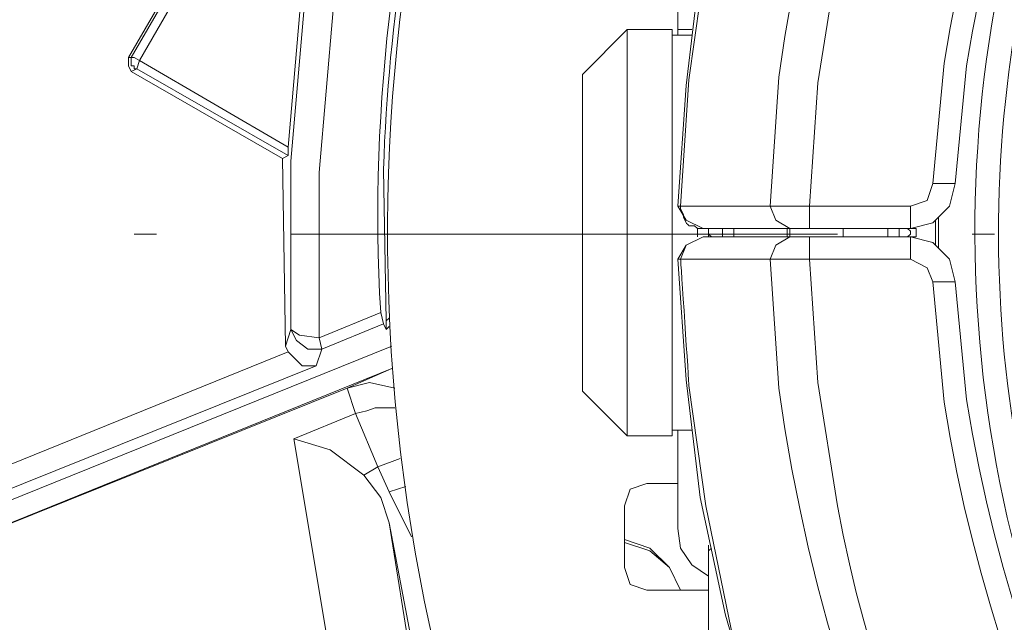
# Model space of a CAD drawing. Units: millimetres. Extents: x -365 to 390, y -269 to 248.
# Drawn here: x -305 to -284, y -38 to -25 of the extents above; entities that cross this region are included whole.
import ezdxf

# ---------------------------------------------------------------- set-up
doc = ezdxf.new("R2010")
doc.units = ezdxf.units.MM
doc.header["$MEASUREMENT"] = 0
doc.layers.add('layer 2', color=7, linetype='Continuous')

msp = doc.modelspace()

# ---------------------------------------------------------------- linework, layer by layer
at = {"layer": 'layer 2', "lineweight": 9}
for points, knots in [([(-305.3098, 23.1478), (-305.3098, 23.1478), (-308.2943, 20.2827), (-308.2943, 20.2827), (-308.2943, 20.2827), (-308.2943, 20.2827), (-311.1594, 17.2385), (-311.1594, 17.2385), (-311.1594, 17.2385), (-349.6941, -27.2267), (-322.5073, -95.2614), (-264.0042, -101.0075), (-264.0042, -101.0075), (-264.0042, -101.0075), (-259.8856, -101.2463), (-259.8856, -101.2463), (-259.8856, -101.2463), (-259.8856, -101.2463), (-255.7075, -101.2463), (-255.7075, -101.2463), (-255.7075, -101.2463), (-194.9977, -98.7701), (-164.7159, -28.5904), (-204.4934, 17.298), (-204.4934, 17.298), (-204.4934, 17.298), (-207.2988, 20.2827), (-207.2988, 20.2827), (-207.2988, 20.2827), (-207.2988, 20.2827), (-210.343, 23.1478), (-210.343, 23.1478)], [0, 0, 0, 0, 0.1111111, 0.1111111, 0.1111111, 0.1111111, 0.2222222, 0.2222222, 0.2222222, 0.2222222, 0.3333333, 0.3333333, 0.3333333, 0.3333333, 0.4444444, 0.4444444, 0.4444444, 0.4444445, 0.5555556, 0.5555556, 0.5555556, 0.5555556, 0.6666667, 0.6666667, 0.6666667, 0.6666667, 0.7777778, 0.7777778, 0.7777778, 0.7777778, 1, 1, 1, 1]), ([(-305.071, 22.6701), (-305.071, 22.6701), (-308.0554, 19.8648), (-308.0554, 19.8648), (-308.0554, 19.8648), (-308.0554, 19.8648), (-310.861, 16.8804), (-310.861, 16.8804), (-310.861, 16.8804), (-349.0198, -27.3849), (-322.0508, -94.8176), (-263.9447, -100.53), (-263.9447, -100.53), (-263.9447, -100.53), (-259.8856, -100.7686), (-259.8856, -100.7686), (-259.8856, -100.7686), (-259.8856, -100.7686), (-255.767, -100.7686), (-255.767, -100.7686), (-255.767, -100.7686), (-195.5287, -98.2746), (-165.3276, -28.8352), (-204.7918, 16.8804), (-204.7918, 16.8804), (-204.7918, 16.8804), (-207.5971, 19.8648), (-207.5971, 19.8648), (-207.5971, 19.8648), (-207.5971, 19.8648), (-210.5818, 22.6701), (-210.5818, 22.6701)], [0, 0, 0, 0, 0.1111111, 0.1111111, 0.1111111, 0.1111111, 0.2222222, 0.2222222, 0.2222222, 0.2222222, 0.3333333, 0.3333333, 0.3333333, 0.3333333, 0.4444444, 0.4444444, 0.4444444, 0.4444445, 0.5555556, 0.5555556, 0.5555556, 0.5555556, 0.6666667, 0.6666667, 0.6666667, 0.6666667, 0.7777778, 0.7777778, 0.7777778, 0.7777778, 1, 1, 1, 1]), ([(-226.4593, -29.4392), (-226.4593, -29.4392), (-226.6383, -26.6934), (-226.6383, -26.6934), (-226.6383, -26.6934), (-231.868, 10.596), (-283.6878, 10.5921), (-289.0145, -26.6934), (-289.0145, -26.6934), (-289.0145, -26.6934), (-289.1935, -29.4392), (-289.1935, -29.4392)], [0, 0, 0, 0, 0.25, 0.25, 0.25, 0.25, 0.5, 0.5, 0.5, 0.5, 1, 1, 1, 1]), ([(-218.819, -22.6346), (-218.819, -22.6346), (-218.7593, -22.515), (-218.7593, -22.515), (-218.7593, -22.515), (-218.7593, -22.515), (-218.819, -22.0376), (-218.819, -22.0376), (-218.819, -22.0376), (-218.819, -22.0376), (-218.819, -21.9778), (-218.819, -21.9778), (-218.819, -21.9778), (-219.9389, -16.9997), (-221.6013, -12.722), (-224.3702, -8.488), (-224.3702, -8.488), (-224.3702, -8.488), (-226.1011, -6.0406), (-226.1011, -6.0406), (-226.1011, -6.0406), (-226.1011, -6.0406), (-227.9516, -3.7127), (-227.9516, -3.7127), (-227.9516, -3.7127), (-234.0507, 3.1168), (-242.0742, 7.6502), (-251.1111, 9.1804), (-251.1111, 9.1804), (-251.1111, 9.1804), (-254.0958, 9.598), (-254.0958, 9.598), (-254.0958, 9.598), (-254.0958, 9.598), (-257.0802, 9.7771), (-257.0802, 9.7771), (-257.0802, 9.7771), (-257.0802, 9.7771), (-257.0802, 9.7176), (-257.0802, 9.7176), (-257.0802, 9.7176), (-257.0802, 9.7176), (-258.5128, 9.7176), (-258.5128, 9.7176), (-258.5128, 9.7176), (-258.5128, 9.7176), (-258.5128, 9.7771), (-258.5128, 9.7771), (-258.5128, 9.7771), (-258.5128, 9.7771), (-261.6763, 9.598), (-261.6763, 9.598), (-261.6763, 9.598), (-261.6763, 9.598), (-264.7205, 9.1206), (-264.7205, 9.1206), (-264.7205, 9.1206), (-272.9385, 7.7357), (-280.7589, 3.5455), (-286.5075, -2.4592), (-286.5075, -2.4592), (-286.5075, -2.4592), (-288.2982, -4.4289), (-288.2982, -4.4289), (-288.2982, -4.4289), (-288.2982, -4.4289), (-289.9098, -6.5183), (-289.9098, -6.5183), (-289.9098, -6.5183), (-295.1483, -13.6193), (-298.0114, -22.8574), (-297.4903, -31.7074), (-297.4903, -31.7074), (-297.4903, -31.7074), (-297.4308, -31.9462), (-297.4308, -31.9462), (-297.4308, -31.9462), (-297.4308, -31.9462), (-297.371, -32.0655), (-297.371, -32.0655), (-297.371, -32.0655), (-297.371, -32.0655), (-297.371, -31.8864), (-297.371, -31.8864)], [0, 0, 0, 0, 0.0454545, 0.0454545, 0.0454545, 0.0454546, 0.0909091, 0.0909091, 0.0909091, 0.0909091, 0.1363636, 0.1363636, 0.1363636, 0.1363636, 0.1818182, 0.1818182, 0.1818182, 0.1818182, 0.2272727, 0.2272727, 0.2272727, 0.2272727, 0.2727273, 0.2727273, 0.2727273, 0.2727273, 0.3181818, 0.3181818, 0.3181818, 0.3181818, 0.3636364, 0.3636364, 0.3636364, 0.3636364, 0.4090909, 0.4090909, 0.4090909, 0.4090909, 0.4545455, 0.4545455, 0.4545455, 0.4545455, 0.5, 0.5, 0.5, 0.5, 0.5454545, 0.5454545, 0.5454545, 0.5454546, 0.5909091, 0.5909091, 0.5909091, 0.5909091, 0.6363636, 0.6363636, 0.6363636, 0.6363636, 0.6818182, 0.6818182, 0.6818182, 0.6818182, 0.7272727, 0.7272727, 0.7272727, 0.7272727, 0.7727273, 0.7727273, 0.7727273, 0.7727273, 0.8181818, 0.8181818, 0.8181818, 0.8181818, 0.8636364, 0.8636364, 0.8636364, 0.8636364, 0.9090909, 0.9090909, 0.9090909, 0.9090909, 1, 1, 1, 1]), ([(-229.8616, -28.9615), (-229.8616, -28.9615), (-230.1005, -26.395), (-230.1005, -26.395), (-230.1005, -26.395), (-235.3888, 5.956), (-280.2798, 5.954), (-285.4926, -26.395), (-285.4926, -26.395), (-285.4926, -26.395), (-285.7314, -28.9615), (-285.7314, -28.9615)], [0, 0, 0, 0, 0.25, 0.25, 0.25, 0.25, 0.5, 0.5, 0.5, 0.5, 1, 1, 1, 1]), ([(-230.3988, -28.9615), (-230.3988, -28.9615), (-230.5779, -26.4546), (-230.5779, -26.4546), (-230.5779, -26.4546), (-235.7875, 5.3362), (-279.819, 5.3173), (-285.0152, -26.4546), (-285.0152, -26.4546), (-285.0152, -26.4546), (-285.254, -28.9615), (-285.254, -28.9615)], [0, 0, 0, 0, 0.25, 0.25, 0.25, 0.25, 0.5, 0.5, 0.5, 0.5, 1, 1, 1, 1]), ([(-274.9872, -47.0476), (-274.9872, -47.0476), (-273.1965, -48.6592), (-273.1965, -48.6592), (-273.1965, -48.6592), (-273.1965, -48.6592), (-271.2865, -50.0918), (-271.2865, -50.0918), (-271.2865, -50.0918), (-249.9454, -63.7739), (-225.0027, -41.1194), (-236.4872, -18.516), (-236.4872, -18.516), (-236.4872, -18.516), (-237.7407, -16.4864), (-237.7407, -16.4864), (-237.7407, -16.4864), (-237.7407, -16.4864), (-239.1732, -14.5764), (-239.1732, -14.5764), (-239.1732, -14.5764), (-255.7729, 4.6049), (-286.157, -10.0619), (-281.4935, -34.9904), (-281.4935, -34.9904), (-281.4935, -34.9904), (-280.8965, -37.3183), (-280.8965, -37.3183), (-280.8965, -37.3183), (-280.8965, -37.3183), (-280.061, -39.5267), (-280.061, -39.5267)], [0, 0, 0, 0, 0.1111111, 0.1111111, 0.1111111, 0.1111111, 0.2222222, 0.2222222, 0.2222222, 0.2222222, 0.3333333, 0.3333333, 0.3333333, 0.3333333, 0.4444444, 0.4444444, 0.4444444, 0.4444445, 0.5555556, 0.5555556, 0.5555556, 0.5555556, 0.6666667, 0.6666667, 0.6666667, 0.6666667, 0.7777778, 0.7777778, 0.7777778, 0.7777778, 1, 1, 1, 1]), ([(-256.0656, -54.1509), (-256.0656, -54.1509), (-253.7377, -53.8523), (-253.7377, -53.8523), (-253.7377, -53.8523), (-253.7377, -53.8523), (-251.35, -53.3151), (-251.35, -53.3151), (-251.35, -53.3151), (-232.5175, -47.9827), (-227.3961, -24.1286), (-242.2772, -11.4127), (-242.2772, -11.4127), (-242.2772, -11.4127), (-244.1872, -9.9801), (-244.1872, -9.9801), (-244.1872, -9.9801), (-244.1872, -9.9801), (-246.2167, -8.7266), (-246.2167, -8.7266), (-246.2167, -8.7266), (-264.5315, 0.9302), (-285.5431, -14.6588), (-281.4935, -34.9904), (-281.4935, -34.9904), (-281.4935, -34.9904), (-280.8965, -37.2585), (-280.8965, -37.2585), (-280.8965, -37.2585), (-280.8965, -37.2585), (-280.061, -39.5267), (-280.061, -39.5267)], [0, 0, 0, 0, 0.1111111, 0.1111111, 0.1111111, 0.1111111, 0.2222222, 0.2222222, 0.2222222, 0.2222222, 0.3333333, 0.3333333, 0.3333333, 0.3333333, 0.4444444, 0.4444444, 0.4444444, 0.4444445, 0.5555556, 0.5555556, 0.5555556, 0.5555556, 0.6666667, 0.6666667, 0.6666667, 0.6666667, 0.7777778, 0.7777778, 0.7777778, 0.7777778, 1, 1, 1, 1]), ([(-227.2948, -29.4392), (-227.2948, -29.4392), (-227.4739, -26.8127), (-227.4739, -26.8127), (-227.4739, -26.8127), (-227.4739, -26.8127), (-227.832, -24.1864), (-227.832, -24.1864), (-227.832, -24.1864), (-230.3768, -10.8904), (-241.6582, -0.6964), (-255.1702, 0.4059), (-255.1702, 0.4059), (-255.1702, 0.4059), (-257.7965, 0.5252), (-257.7965, 0.5252), (-257.7965, 0.5252), (-257.7965, 0.5252), (-260.4228, 0.4059), (-260.4228, 0.4059), (-260.4228, 0.4059), (-273.8778, -0.6767), (-285.3017, -10.9006), (-287.761, -24.1864), (-287.761, -24.1864), (-287.761, -24.1864), (-288.1786, -26.8127), (-288.1786, -26.8127), (-288.1786, -26.8127), (-288.1786, -26.8127), (-288.3577, -29.4392), (-288.3577, -29.4392)], [0, 0, 0, 0, 0.1111111, 0.1111111, 0.1111111, 0.1111111, 0.2222222, 0.2222222, 0.2222222, 0.2222222, 0.3333333, 0.3333333, 0.3333333, 0.3333333, 0.4444444, 0.4444444, 0.4444444, 0.4444445, 0.5555556, 0.5555556, 0.5555556, 0.5555556, 0.6666667, 0.6666667, 0.6666667, 0.6666667, 0.7777778, 0.7777778, 0.7777778, 0.7777778, 1, 1, 1, 1]), ([(-320.0531, -1.0266), (-320.0531, -1.0266), (-321.7245, -5.0857), (-321.7245, -5.0857), (-321.7245, -5.0857), (-321.7245, -5.0857), (-323.2168, -9.1445), (-323.2168, -9.1445), (-323.2168, -9.1445), (-323.2168, -9.1445), (-324.4106, -13.3824), (-324.4106, -13.3824), (-324.4106, -13.3824), (-324.4106, -13.3824), (-324.5298, -14.2778), (-324.5298, -14.2778), (-324.5298, -14.2778), (-324.5298, -14.2778), (-324.5298, -45.7346), (-324.5298, -45.7346), (-324.5298, -45.7346), (-324.5298, -45.7346), (-324.4106, -46.63), (-324.4106, -46.63), (-324.4106, -46.63), (-324.4106, -46.63), (-323.2168, -50.8679), (-323.2168, -50.8679), (-323.2168, -50.8679), (-323.2168, -50.8679), (-321.7245, -54.9267), (-321.7245, -54.9267), (-321.7245, -54.9267), (-321.7245, -54.9267), (-320.0531, -58.9858), (-320.0531, -58.9858), (-320.0531, -58.9858), (-320.0531, -58.9858), (-318.9787, -60.9556), (-318.9787, -60.9556), (-318.9787, -60.9556), (-316.3205, -65.4461), (-312.0217, -68.9111), (-307.1005, -70.6253), (-307.1005, -70.6253), (-307.1005, -70.6253), (-304.9517, -71.2221), (-304.9517, -71.2221), (-304.9517, -71.2221), (-304.9517, -71.2221), (-302.7431, -71.64), (-302.7431, -71.64)], [0, 0, 0, 0, 0.0714286, 0.0714286, 0.0714286, 0.0714286, 0.1428571, 0.1428571, 0.1428571, 0.1428572, 0.2142857, 0.2142857, 0.2142857, 0.2142857, 0.2857143, 0.2857143, 0.2857143, 0.2857143, 0.3571429, 0.3571429, 0.3571429, 0.3571429, 0.4285714, 0.4285714, 0.4285714, 0.4285714, 0.5, 0.5, 0.5, 0.5, 0.5714286, 0.5714286, 0.5714286, 0.5714286, 0.6428571, 0.6428571, 0.6428571, 0.6428572, 0.7142857, 0.7142857, 0.7142857, 0.7142857, 0.7857143, 0.7857143, 0.7857143, 0.7857143, 0.8571429, 0.8571429, 0.8571429, 0.8571429, 1, 1, 1, 1]), ([(-290.5663, -7.712), (-290.5663, -7.712), (-292.2972, -10.4578), (-292.2972, -10.4578), (-292.2972, -10.4578), (-295.437, -15.998), (-297.2204, -22.2973), (-297.4308, -28.6632), (-297.4308, -28.6632), (-297.4308, -28.6632), (-297.371, -31.8864), (-297.371, -31.8864)], [0, 0, 0, 0, 0.25, 0.25, 0.25, 0.25, 0.5, 0.5, 0.5, 0.5, 1, 1, 1, 1]), ([(-288.2982, -12.6662), (-288.2982, -12.6662), (-288.2982, -16.6057), (-288.2982, -16.6057), (-288.2982, -16.6057), (-288.2982, -16.6057), (-289.2531, -19.0532), (-289.2531, -19.0532), (-289.2531, -19.0532), (-289.2531, -19.0532), (-290.0291, -21.5602), (-290.0291, -21.5602), (-290.0291, -21.5602), (-290.0291, -21.5602), (-290.5663, -24.1864), (-290.5663, -24.1864), (-290.5663, -24.1864), (-290.5663, -24.1864), (-290.9245, -26.7532), (-290.9245, -26.7532), (-290.9245, -26.7532), (-290.9245, -26.7532), (-291.1035, -29.4392), (-291.1035, -29.4392), (-291.1035, -29.4392), (-291.1035, -29.4392), (-288.3577, -29.4392), (-288.3577, -29.4392)], [0, 0, 0, 0, 0.125, 0.125, 0.125, 0.125, 0.25, 0.25, 0.25, 0.25, 0.375, 0.375, 0.375, 0.375, 0.5, 0.5, 0.5, 0.5, 0.625, 0.625, 0.625, 0.625, 0.75, 0.75, 0.75, 0.75, 1, 1, 1, 1]), ([(-279.1058, -15.5911), (-279.1058, -15.5911), (-279.8221, -16.6655), (-279.8221, -16.6655), (-279.8221, -16.6655), (-279.8221, -16.6655), (-280.061, -17.0834), (-280.061, -17.0834), (-280.061, -17.0834), (-280.061, -17.0834), (-280.1803, -17.2027), (-280.1803, -17.2027), (-280.1803, -17.2027), (-280.1803, -17.2027), (-280.5384, -17.322), (-280.5384, -17.322), (-280.5384, -17.322), (-280.5384, -17.322), (-281.6726, -19.5306), (-281.6726, -19.5306), (-281.6726, -19.5306), (-284.3474, -25.5584), (-284.5465, -32.6117), (-282.3291, -38.8104), (-282.3291, -38.8104), (-282.3291, -38.8104), (-281.374, -41.0788), (-281.374, -41.0788), (-281.374, -41.0788), (-281.374, -41.0788), (-280.9563, -39.8848), (-280.9563, -39.8848)], [0, 0, 0, 0, 0.1111111, 0.1111111, 0.1111111, 0.1111111, 0.2222222, 0.2222222, 0.2222222, 0.2222222, 0.3333333, 0.3333333, 0.3333333, 0.3333333, 0.4444444, 0.4444444, 0.4444444, 0.4444445, 0.5555556, 0.5555556, 0.5555556, 0.5555556, 0.6666667, 0.6666667, 0.6666667, 0.6666667, 0.7777778, 0.7777778, 0.7777778, 0.7777778, 1, 1, 1, 1]), ([(-281.4338, -16.8446), (-281.4338, -16.8446), (-282.5082, -19.0532), (-282.5082, -19.0532), (-282.5082, -19.0532), (-285.8606, -26.4438), (-285.5631, -35.2718), (-281.7919, -42.4516), (-281.7919, -42.4516), (-281.7919, -42.4516), (-280.5982, -44.5406), (-280.5982, -44.5406)], [0, 0, 0, 0, 0.25, 0.25, 0.25, 0.25, 0.5, 0.5, 0.5, 0.5, 1, 1, 1, 1]), ([(-297.4308, -17.0236), (-297.4308, -17.0236), (-302.8029, -26.2755), (-302.8029, -26.2755), (-302.8029, -26.2755), (-302.8029, -26.2755), (-302.8624, -26.2755), (-302.8624, -26.2755)], [0, 0, 0, 0, 0.3333333, 0.3333333, 0.3333333, 0.3333333, 1, 1, 1, 1]), ([(-297.4308, -17.0834), (-297.4308, -17.0834), (-297.7291, -17.8592), (-297.7291, -17.8592), (-297.7291, -17.8592), (-297.7291, -17.8592), (-298.5647, -21.2615), (-298.5647, -21.2615), (-298.5647, -21.2615), (-298.5647, -21.2615), (-299.1617, -24.7236), (-299.1617, -24.7236), (-299.1617, -24.7236), (-299.1617, -24.7236), (-299.46, -28.1857), (-299.46, -28.1857), (-299.46, -28.1857), (-299.46, -28.1857), (-299.46, -28.3648), (-299.46, -28.3648), (-299.46, -28.3648), (-299.46, -28.3648), (-299.5796, -28.4243), (-299.5796, -28.4243), (-299.5796, -28.4243), (-299.5796, -28.4243), (-299.5198, -32.4236), (-299.5198, -32.4236)], [0, 0, 0, 0, 0.125, 0.125, 0.125, 0.125, 0.25, 0.25, 0.25, 0.25, 0.375, 0.375, 0.375, 0.375, 0.5, 0.5, 0.5, 0.5, 0.625, 0.625, 0.625, 0.625, 0.75, 0.75, 0.75, 0.75, 1, 1, 1, 1]), ([(-288.5368, -17.0236), (-288.5368, -17.0236), (-289.4321, -19.4113), (-289.4321, -19.4113), (-289.4321, -19.4113), (-289.4321, -19.4113), (-290.1484, -21.8585), (-290.1484, -21.8585), (-290.1484, -21.8585), (-290.1484, -21.8585), (-290.6856, -24.3655), (-290.6856, -24.3655), (-290.6856, -24.3655), (-290.6856, -24.3655), (-290.9842, -26.8725), (-290.9842, -26.8725), (-290.9842, -26.8725), (-290.9842, -26.8725), (-291.1633, -29.4392), (-291.1633, -29.4392)], [0, 0, 0, 0, 0.1666667, 0.1666667, 0.1666667, 0.1666667, 0.3333333, 0.3333333, 0.3333333, 0.3333333, 0.5, 0.5, 0.5, 0.5, 0.6666667, 0.6666667, 0.6666667, 0.6666667, 1, 1, 1, 1]), ([(-281.0158, -17.0834), (-281.0158, -17.0834), (-282.0903, -19.3515), (-282.0903, -19.3515), (-282.0903, -19.3515), (-284.8242, -25.3742), (-285.0749, -32.8027), (-282.747, -38.9895), (-282.747, -38.9895), (-282.747, -38.9895), (-281.7919, -41.3174), (-281.7919, -41.3174), (-281.7919, -41.3174), (-281.7919, -41.3174), (-281.374, -41.0788), (-281.374, -41.0788), (-281.374, -41.0788), (-281.374, -41.0788), (-281.0158, -41.4964), (-281.0158, -41.4964), (-281.0158, -41.4964), (-281.0158, -41.4964), (-280.5384, -41.6755), (-280.5384, -41.6755), (-280.5384, -41.6755), (-280.5384, -41.6755), (-280.0012, -41.5562), (-280.0012, -41.5562), (-280.0012, -41.5562), (-280.0012, -41.5562), (-279.7623, -41.9741), (-279.7623, -41.9741)], [0, 0, 0, 0, 0.1111111, 0.1111111, 0.1111111, 0.1111111, 0.2222222, 0.2222222, 0.2222222, 0.2222222, 0.3333333, 0.3333333, 0.3333333, 0.3333333, 0.4444444, 0.4444444, 0.4444444, 0.4444445, 0.5555556, 0.5555556, 0.5555556, 0.5555556, 0.6666667, 0.6666667, 0.6666667, 0.6666667, 0.7777778, 0.7777778, 0.7777778, 0.7777778, 1, 1, 1, 1]), ([(-325.4252, -49.0772), (-325.4252, -49.0772), (-324.1717, -53.0167), (-324.1717, -53.0167), (-324.1717, -53.0167), (-324.1717, -53.0167), (-322.7391, -56.8965), (-322.7391, -56.8965), (-322.7391, -56.8965), (-310.7474, -85.8333), (-280.9899, -103.3892), (-249.8577, -99.8137), (-249.8577, -99.8137), (-249.8577, -99.8137), (-245.7988, -99.2168), (-245.7988, -99.2168), (-245.7988, -99.2168), (-245.7988, -99.2168), (-241.74, -98.4407), (-241.74, -98.4407), (-241.74, -98.4407), (-209.711, -90.8312), (-187.2238, -62.2638), (-187.541, -29.3197), (-187.541, -29.3197), (-187.541, -29.3197), (-187.7204, -25.2011), (-187.7204, -25.2011), (-187.7204, -25.2011), (-187.7204, -25.2011), (-188.0785, -21.0825), (-188.0785, -21.0825)], [0, 0, 0, 0, 0.1111111, 0.1111111, 0.1111111, 0.1111111, 0.2222222, 0.2222222, 0.2222222, 0.2222222, 0.3333333, 0.3333333, 0.3333333, 0.3333333, 0.4444444, 0.4444444, 0.4444444, 0.4444445, 0.5555556, 0.5555556, 0.5555556, 0.5555556, 0.6666667, 0.6666667, 0.6666667, 0.6666667, 0.7777778, 0.7777778, 0.7777778, 0.7777778, 1, 1, 1, 1]), ([(-325.4252, -49.0772), (-325.4252, -49.0772), (-324.1717, -53.0167), (-324.1717, -53.0167), (-324.1717, -53.0167), (-324.1717, -53.0167), (-322.7391, -56.8965), (-322.7391, -56.8965), (-322.7391, -56.8965), (-310.7474, -85.8333), (-280.9899, -103.3889), (-249.8577, -99.8137), (-249.8577, -99.8137), (-249.8577, -99.8137), (-245.7988, -99.2168), (-245.7988, -99.2168), (-245.7988, -99.2168), (-245.7988, -99.2168), (-241.74, -98.4407), (-241.74, -98.4407), (-241.74, -98.4407), (-209.711, -90.8312), (-187.2238, -62.2638), (-187.541, -29.3197), (-187.541, -29.3197), (-187.541, -29.3197), (-187.7204, -25.2011), (-187.7204, -25.2011), (-187.7204, -25.2011), (-187.7204, -25.2011), (-188.0785, -21.0825), (-188.0785, -21.0825)], [0, 0, 0, 0, 0.1111111, 0.1111111, 0.1111111, 0.1111111, 0.2222222, 0.2222222, 0.2222222, 0.2222222, 0.3333333, 0.3333333, 0.3333333, 0.3333333, 0.4444444, 0.4444444, 0.4444444, 0.4444445, 0.5555556, 0.5555556, 0.5555556, 0.5555556, 0.6666667, 0.6666667, 0.6666667, 0.6666667, 0.7777778, 0.7777778, 0.7777778, 0.7777778, 1, 1, 1, 1]), ([(-297.2517, -24.7236), (-297.2517, -24.7236), (-298.5052, -25.2608), (-298.5052, -25.2608), (-298.5052, -25.2608), (-298.5052, -25.2608), (-298.8035, -28.723), (-298.8035, -28.723), (-298.8035, -28.723), (-298.8035, -28.723), (-298.8035, -32.2446), (-298.8035, -32.2446)], [0, 0, 0, 0, 0.25, 0.25, 0.25, 0.25, 0.5, 0.5, 0.5, 0.5, 1, 1, 1, 1]), ([(-290.7454, -24.6639), (-290.7454, -24.6639), (-291.1633, -24.6639), (-291.1633, -24.6639), (-291.1633, -24.6639), (-291.1633, -24.6639), (-291.1633, -25.6788), (-291.1633, -25.6788)], [0, 0, 0, 0, 0.3333333, 0.3333333, 0.3333333, 0.3333333, 1, 1, 1, 1]), ([(-299.1019, -24.9625), (-299.1019, -24.9625), (-299.4005, -28.4841), (-299.4005, -28.4841), (-299.4005, -28.4841), (-299.4005, -28.4841), (-299.4005, -32.0655), (-299.4005, -32.0655)], [0, 0, 0, 0, 0.3333333, 0.3333333, 0.3333333, 0.3333333, 1, 1, 1, 1]), ([(-292.2377, -25.6788), (-292.2377, -25.6788), (-293.1926, -26.6336), (-293.1926, -26.6336), (-293.1926, -26.6336), (-293.1926, -26.6336), (-293.1926, -33.3788), (-293.1926, -33.3788)], [0, 0, 0, 0, 0.3333333, 0.3333333, 0.3333333, 0.3333333, 1, 1, 1, 1]), ([(-291.2826, -34.3336), (-291.2826, -34.3336), (-291.2826, -25.6788), (-291.2826, -25.6788), (-291.2826, -25.6788), (-291.2826, -25.6788), (-292.2377, -25.6788), (-292.2377, -25.6788)], [0, 0, 0, 0, 0.3333333, 0.3333333, 0.3333333, 0.3333333, 1, 1, 1, 1]), ([(-291.2826, -34.3336), (-291.2826, -34.3336), (-292.2377, -34.3336), (-292.2377, -34.3336), (-292.2377, -34.3336), (-292.2377, -34.3336), (-292.2377, -25.6788), (-292.2377, -25.6788)], [0, 0, 0, 0, 0.3333333, 0.3333333, 0.3333333, 0.3333333, 1, 1, 1, 1]), ([(-290.8647, -25.6788), (-290.8647, -25.6788), (-291.1633, -25.6788), (-291.1633, -25.6788), (-291.1633, -25.6788), (-291.1633, -25.6788), (-291.1633, -25.7981), (-291.1633, -25.7981)], [0, 0, 0, 0, 0.3333333, 0.3333333, 0.3333333, 0.3333333, 1, 1, 1, 1]), ([(-290.8647, -25.7981), (-290.8647, -25.7981), (-291.2826, -25.7981), (-291.2826, -25.7981), (-291.2826, -25.7981), (-291.2826, -25.7981), (-291.2826, -30.036), (-291.2826, -30.036)], [0, 0, 0, 0, 0.3333333, 0.3333333, 0.3333333, 0.3333333, 1, 1, 1, 1]), ([(-302.8624, -26.2755), (-302.8624, -26.2755), (-302.8624, -26.4546), (-302.8624, -26.4546), (-302.8624, -26.4546), (-302.8624, -26.4546), (-302.8029, -26.5741), (-302.8029, -26.5741)], [0, 0, 0, 0, 0.3333333, 0.3333333, 0.3333333, 0.3333333, 1, 1, 1, 1]), ([(-302.8029, -26.2755), (-302.8029, -26.2755), (-302.7431, -26.2755), (-302.7431, -26.2755), (-302.7431, -26.2755), (-302.7431, -26.2755), (-302.6238, -26.3353), (-302.6238, -26.3353), (-302.6238, -26.3353), (-302.6238, -26.3353), (-299.46, -28.1857), (-299.46, -28.1857)], [0, 0, 0, 0, 0.25, 0.25, 0.25, 0.25, 0.5, 0.5, 0.5, 0.5, 1, 1, 1, 1]), ([(-302.8029, -26.2755), (-302.8029, -26.2755), (-302.8029, -26.4546), (-302.8029, -26.4546), (-302.8029, -26.4546), (-302.8029, -26.4546), (-302.7431, -26.4546), (-302.7431, -26.4546), (-302.7431, -26.4546), (-302.7431, -26.4546), (-302.7431, -26.5143), (-302.7431, -26.5143), (-302.7431, -26.5143), (-302.7431, -26.5143), (-302.6833, -26.5143), (-302.6833, -26.5143)], [0, 0, 0, 0, 0.2, 0.2, 0.2, 0.2, 0.4, 0.4, 0.4, 0.4, 0.6, 0.6, 0.6, 0.6, 1, 1, 1, 1]), ([(-302.6238, -26.3353), (-302.6238, -26.3353), (-302.6833, -26.5143), (-302.6833, -26.5143), (-302.6833, -26.5143), (-302.6833, -26.5143), (-299.46, -28.3648), (-299.46, -28.3648)], [0, 0, 0, 0, 0.3333333, 0.3333333, 0.3333333, 0.3333333, 1, 1, 1, 1]), ([(-288.3577, -29.4392), (-288.3577, -29.4392), (-286.2089, -29.4392), (-286.2089, -29.4392), (-286.2089, -29.4392), (-286.2089, -29.4392), (-285.8507, -29.3197), (-285.8507, -29.3197), (-285.8507, -29.3197), (-285.8507, -29.3197), (-285.7314, -28.9615), (-285.7314, -28.9615)], [0, 0, 0, 0, 0.25, 0.25, 0.25, 0.25, 0.5, 0.5, 0.5, 0.5, 1, 1, 1, 1]), ([(-286.2089, -29.9167), (-286.2089, -29.9167), (-285.7314, -29.7974), (-285.7314, -29.7974), (-285.7314, -29.7974), (-285.7314, -29.7974), (-285.3733, -29.4392), (-285.3733, -29.4392), (-285.3733, -29.4392), (-285.3733, -29.4392), (-285.254, -28.9615), (-285.254, -28.9615)], [0, 0, 0, 0, 0.25, 0.25, 0.25, 0.25, 0.5, 0.5, 0.5, 0.5, 1, 1, 1, 1]), ([(-291.1633, -29.4392), (-291.1633, -29.4392), (-290.9842, -29.7376), (-290.9842, -29.7376), (-290.9842, -29.7376), (-290.9842, -29.7376), (-290.6261, -29.9167), (-290.6261, -29.9167)], [0, 0, 0, 0, 0.3333333, 0.3333333, 0.3333333, 0.3333333, 1, 1, 1, 1]), ([(-291.1035, -29.4392), (-291.1035, -29.4392), (-291.1035, -29.4987), (-291.1035, -29.4987), (-291.1035, -29.4987), (-291.1035, -29.4987), (-291.0438, -29.6183), (-291.0438, -29.6183), (-291.0438, -29.6183), (-291.0438, -29.6183), (-291.0438, -29.6778), (-291.0438, -29.6778), (-291.0438, -29.6778), (-291.0438, -29.6778), (-290.9842, -29.7974), (-290.9842, -29.7974), (-290.9842, -29.7974), (-290.9842, -29.7974), (-290.9245, -29.8569), (-290.9245, -29.8569), (-290.9245, -29.8569), (-290.9245, -29.8569), (-290.8052, -29.8569), (-290.8052, -29.8569), (-290.8052, -29.8569), (-290.8052, -29.8569), (-290.7454, -29.9167), (-290.7454, -29.9167), (-290.7454, -29.9167), (-290.7454, -29.9167), (-290.6261, -29.9167), (-290.6261, -29.9167)], [0, 0, 0, 0, 0.1111111, 0.1111111, 0.1111111, 0.1111111, 0.2222222, 0.2222222, 0.2222222, 0.2222222, 0.3333333, 0.3333333, 0.3333333, 0.3333333, 0.4444444, 0.4444444, 0.4444444, 0.4444445, 0.5555556, 0.5555556, 0.5555556, 0.5555556, 0.6666667, 0.6666667, 0.6666667, 0.6666667, 0.7777778, 0.7777778, 0.7777778, 0.7777778, 1, 1, 1, 1]), ([(-289.1935, -29.4392), (-289.1935, -29.4392), (-289.074, -29.7376), (-289.074, -29.7376), (-289.074, -29.7376), (-289.074, -29.7376), (-288.7756, -29.9167), (-288.7756, -29.9167), (-288.7756, -29.9167), (-288.7756, -29.9167), (-288.3577, -29.9167), (-288.3577, -29.9167)], [0, 0, 0, 0, 0.25, 0.25, 0.25, 0.25, 0.5, 0.5, 0.5, 0.5, 1, 1, 1, 1]), ([(-290.447, -30.0957), (-290.447, -30.0957), (-290.5065, -30.036), (-290.5065, -30.036), (-290.5065, -30.036), (-290.5065, -30.036), (-290.5065, -29.9167), (-290.5065, -29.9167)], [0, 0, 0, 0, 0.3333333, 0.3333333, 0.3333333, 0.3333333, 1, 1, 1, 1]), ([(-286.2686, -30.0957), (-286.2686, -30.0957), (-286.2089, -30.036), (-286.2089, -30.036), (-286.2089, -30.036), (-286.2089, -30.036), (-286.2089, -29.9764), (-286.2089, -29.9764), (-286.2089, -29.9764), (-286.2089, -29.9764), (-286.2686, -29.9167), (-286.2686, -29.9167)], [0, 0, 0, 0, 0.25, 0.25, 0.25, 0.25, 0.5, 0.5, 0.5, 0.5, 1, 1, 1, 1]), ([(-289.1935, -30.5732), (-289.1935, -30.5732), (-289.074, -30.2748), (-289.074, -30.2748), (-289.074, -30.2748), (-289.074, -30.2748), (-288.7756, -30.0957), (-288.7756, -30.0957)], [0, 0, 0, 0, 0.3333333, 0.3333333, 0.3333333, 0.3333333, 1, 1, 1, 1]), ([(-289.1935, -30.5732), (-289.1935, -30.5732), (-288.3577, -30.5732), (-288.3577, -30.5732), (-288.3577, -30.5732), (-288.3577, -30.5732), (-288.3577, -30.0957), (-288.3577, -30.0957)], [0, 0, 0, 0, 0.3333333, 0.3333333, 0.3333333, 0.3333333, 1, 1, 1, 1]), ([(-288.3577, -30.5732), (-288.3577, -30.5732), (-286.2089, -30.5732), (-286.2089, -30.5732), (-286.2089, -30.5732), (-286.2089, -30.5732), (-286.2089, -30.0957), (-286.2089, -30.0957)], [0, 0, 0, 0, 0.3333333, 0.3333333, 0.3333333, 0.3333333, 1, 1, 1, 1]), ([(-285.254, -31.0509), (-285.254, -31.0509), (-285.3733, -30.5732), (-285.3733, -30.5732), (-285.3733, -30.5732), (-285.3733, -30.5732), (-285.7314, -30.215), (-285.7314, -30.215), (-285.7314, -30.215), (-285.7314, -30.215), (-286.2089, -30.0957), (-286.2089, -30.0957)], [0, 0, 0, 0, 0.25, 0.25, 0.25, 0.25, 0.5, 0.5, 0.5, 0.5, 1, 1, 1, 1]), ([(-291.1633, -30.5732), (-291.1633, -30.5732), (-291.1035, -30.5732), (-291.1035, -30.5732), (-291.1035, -30.5732), (-291.1035, -30.5732), (-290.9842, -30.2748), (-290.9842, -30.2748)], [0, 0, 0, 0, 0.3333333, 0.3333333, 0.3333333, 0.3333333, 1, 1, 1, 1]), ([(-291.1633, -30.5732), (-291.1633, -30.5732), (-290.9842, -33.1399), (-290.9842, -33.1399), (-290.9842, -33.1399), (-290.9842, -33.1399), (-290.6856, -35.6469), (-290.6856, -35.6469), (-290.6856, -35.6469), (-290.6856, -35.6469), (-290.1484, -38.1539), (-290.1484, -38.1539), (-290.1484, -38.1539), (-290.1484, -38.1539), (-289.4321, -40.6011), (-289.4321, -40.6011), (-289.4321, -40.6011), (-289.4321, -40.6011), (-288.5368, -42.9888), (-288.5368, -42.9888)], [0, 0, 0, 0, 0.1666667, 0.1666667, 0.1666667, 0.1666667, 0.3333333, 0.3333333, 0.3333333, 0.3333333, 0.5, 0.5, 0.5, 0.5, 0.6666667, 0.6666667, 0.6666667, 0.6666667, 1, 1, 1, 1]), ([(-289.1935, -30.5732), (-289.1935, -30.5732), (-291.1035, -30.5732), (-291.1035, -30.5732), (-291.1035, -30.5732), (-291.1035, -30.5732), (-290.9245, -33.2592), (-290.9245, -33.2592), (-290.9245, -33.2592), (-290.9245, -33.2592), (-290.5663, -35.826), (-290.5663, -35.826), (-290.5663, -35.826), (-290.5663, -35.826), (-290.0291, -38.4522), (-290.0291, -38.4522), (-290.0291, -38.4522), (-290.0291, -38.4522), (-289.2531, -40.9592), (-289.2531, -40.9592), (-289.2531, -40.9592), (-289.2531, -40.9592), (-288.2982, -43.4067), (-288.2982, -43.4067)], [0, 0, 0, 0, 0.1428571, 0.1428571, 0.1428571, 0.1428572, 0.2857143, 0.2857143, 0.2857143, 0.2857143, 0.4285714, 0.4285714, 0.4285714, 0.4285714, 0.5714286, 0.5714286, 0.5714286, 0.5714286, 0.7142857, 0.7142857, 0.7142857, 0.7142857, 1, 1, 1, 1]), ([(-289.1935, -30.5732), (-289.1935, -30.5732), (-289.0145, -33.319), (-289.0145, -33.319), (-289.0145, -33.319), (-283.7118, -70.6053), (-231.8432, -70.6084), (-226.6383, -33.319), (-226.6383, -33.319), (-226.6383, -33.319), (-226.4593, -30.5732), (-226.4593, -30.5732)], [0, 0, 0, 0, 0.25, 0.25, 0.25, 0.25, 0.5, 0.5, 0.5, 0.5, 1, 1, 1, 1]), ([(-288.3577, -30.5732), (-288.3577, -30.5732), (-288.1786, -33.1997), (-288.1786, -33.1997), (-288.1786, -33.1997), (-288.1786, -33.1997), (-287.761, -35.826), (-287.761, -35.826), (-287.761, -35.826), (-285.3482, -49.0741), (-273.8293, -59.3656), (-260.4228, -60.4183), (-260.4228, -60.4183), (-260.4228, -60.4183), (-257.7965, -60.5376), (-257.7965, -60.5376), (-257.7965, -60.5376), (-257.7965, -60.5376), (-255.1702, -60.4183), (-255.1702, -60.4183), (-255.1702, -60.4183), (-241.6125, -59.2802), (-230.4008, -49.1558), (-227.832, -35.826), (-227.832, -35.826), (-227.832, -35.826), (-227.4739, -33.1997), (-227.4739, -33.1997), (-227.4739, -33.1997), (-227.4739, -33.1997), (-227.2948, -30.5732), (-227.2948, -30.5732)], [0, 0, 0, 0, 0.1111111, 0.1111111, 0.1111111, 0.1111111, 0.2222222, 0.2222222, 0.2222222, 0.2222222, 0.3333333, 0.3333333, 0.3333333, 0.3333333, 0.4444444, 0.4444444, 0.4444444, 0.4444445, 0.5555556, 0.5555556, 0.5555556, 0.5555556, 0.6666667, 0.6666667, 0.6666667, 0.6666667, 0.7777778, 0.7777778, 0.7777778, 0.7777778, 1, 1, 1, 1]), ([(-285.7314, -31.0509), (-285.7314, -31.0509), (-285.8507, -30.7522), (-285.8507, -30.7522), (-285.8507, -30.7522), (-285.8507, -30.7522), (-286.2089, -30.5732), (-286.2089, -30.5732)], [0, 0, 0, 0, 0.3333333, 0.3333333, 0.3333333, 0.3333333, 1, 1, 1, 1]), ([(-285.7314, -31.0509), (-285.7314, -31.0509), (-285.4926, -33.6174), (-285.4926, -33.6174), (-285.4926, -33.6174), (-280.2798, -65.9664), (-235.3888, -65.9684), (-230.1005, -33.6174), (-230.1005, -33.6174), (-230.1005, -33.6174), (-229.8616, -31.0509), (-229.8616, -31.0509)], [0, 0, 0, 0, 0.25, 0.25, 0.25, 0.25, 0.5, 0.5, 0.5, 0.5, 1, 1, 1, 1]), ([(-285.254, -31.0509), (-285.254, -31.0509), (-285.0152, -33.5578), (-285.0152, -33.5578), (-285.0152, -33.5578), (-279.8317, -65.3328), (-235.7749, -65.3517), (-230.5779, -33.5578), (-230.5779, -33.5578), (-230.5779, -33.5578), (-230.3988, -31.0509), (-230.3988, -31.0509)], [0, 0, 0, 0, 0.25, 0.25, 0.25, 0.25, 0.5, 0.5, 0.5, 0.5, 1, 1, 1, 1]), ([(-297.4903, -31.7074), (-297.4903, -31.7074), (-298.8035, -32.2446), (-298.8035, -32.2446), (-298.8035, -32.2446), (-298.8035, -32.2446), (-298.7438, -32.4834), (-298.7438, -32.4834)], [0, 0, 0, 0, 0.3333333, 0.3333333, 0.3333333, 0.3333333, 1, 1, 1, 1]), ([(-297.4308, -31.9462), (-297.4308, -31.9462), (-298.7438, -32.4834), (-298.7438, -32.4834), (-298.7438, -32.4834), (-298.7438, -32.4834), (-298.8633, -32.8416), (-298.8633, -32.8416), (-298.8633, -32.8416), (-298.8633, -32.8416), (-311.3384, -37.8555), (-311.3384, -37.8555)], [0, 0, 0, 0, 0.25, 0.25, 0.25, 0.25, 0.5, 0.5, 0.5, 0.5, 1, 1, 1, 1]), ([(-299.4005, -32.0655), (-299.4005, -32.0655), (-299.5198, -32.4236), (-299.5198, -32.4236), (-299.5198, -32.4236), (-299.5198, -32.4236), (-299.46, -32.5429), (-299.46, -32.5429)], [0, 0, 0, 0, 0.3333333, 0.3333333, 0.3333333, 0.3333333, 1, 1, 1, 1]), ([(-299.4005, -32.0655), (-299.4005, -32.0655), (-299.281, -32.3044), (-299.281, -32.3044), (-299.281, -32.3044), (-299.281, -32.3044), (-299.0424, -32.4834), (-299.0424, -32.4834)], [0, 0, 0, 0, 0.3333333, 0.3333333, 0.3333333, 0.3333333, 1, 1, 1, 1]), ([(-298.8035, -32.2446), (-298.8035, -32.2446), (-299.2215, -32.1848), (-299.2215, -32.1848), (-299.2215, -32.1848), (-299.2215, -32.1848), (-299.4005, -32.0655), (-299.4005, -32.0655)], [0, 0, 0, 0, 0.3333333, 0.3333333, 0.3333333, 0.3333333, 1, 1, 1, 1]), ([(-319.0385, -40.4818), (-319.0385, -40.4818), (-299.46, -32.5429), (-299.46, -32.5429), (-299.46, -32.5429), (-299.46, -32.5429), (-299.1617, -32.8416), (-299.1617, -32.8416), (-299.1617, -32.8416), (-299.1617, -32.8416), (-298.8633, -32.8416), (-298.8633, -32.8416)], [0, 0, 0, 0, 0.25, 0.25, 0.25, 0.25, 0.5, 0.5, 0.5, 0.5, 1, 1, 1, 1]), ([(-310.4431, -38.0346), (-310.4431, -38.0346), (-309.7866, -37.9748), (-309.7866, -37.9748), (-309.7866, -37.9748), (-309.7866, -37.9748), (-309.1896, -37.736), (-309.1896, -37.736), (-309.1896, -37.736), (-309.1896, -37.736), (-307.8763, -37.1988), (-307.8763, -37.1988), (-307.8763, -37.1988), (-307.8763, -37.1988), (-298.2066, -33.319), (-298.2066, -33.319), (-298.2066, -33.319), (-298.2066, -33.319), (-297.2517, -32.9011), (-297.2517, -32.9011)], [0, 0, 0, 0, 0.1666667, 0.1666667, 0.1666667, 0.1666667, 0.3333333, 0.3333333, 0.3333333, 0.3333333, 0.5, 0.5, 0.5, 0.5, 0.6666667, 0.6666667, 0.6666667, 0.6666667, 1, 1, 1, 1]), ([(-303.8175, -40.7802), (-303.8175, -40.7802), (-298.6245, -38.6911), (-298.6245, -38.6911), (-298.6245, -38.6911), (-298.6245, -38.6911), (-299.3408, -34.3934), (-299.3408, -34.3934), (-299.3408, -34.3934), (-299.3408, -34.3934), (-298.0275, -33.8562), (-298.0275, -33.8562), (-298.0275, -33.8562), (-298.0275, -33.8562), (-298.2066, -33.319), (-298.2066, -33.319)], [0, 0, 0, 0, 0.2, 0.2, 0.2, 0.2, 0.4, 0.4, 0.4, 0.4, 0.6, 0.6, 0.6, 0.6, 1, 1, 1, 1]), ([(-297.1919, -33.319), (-297.1919, -33.319), (-297.7291, -33.1997), (-297.7291, -33.1997), (-297.7291, -33.1997), (-297.7291, -33.1997), (-298.2066, -33.319), (-298.2066, -33.319)], [0, 0, 0, 0, 0.3333333, 0.3333333, 0.3333333, 0.3333333, 1, 1, 1, 1]), ([(-297.1919, -33.7369), (-297.1919, -33.7369), (-297.6098, -33.7369), (-297.6098, -33.7369), (-297.6098, -33.7369), (-297.6098, -33.7369), (-297.7889, -33.7964), (-297.7889, -33.7964), (-297.7889, -33.7964), (-297.7889, -33.7964), (-298.0275, -33.8562), (-298.0275, -33.8562)], [0, 0, 0, 0, 0.25, 0.25, 0.25, 0.25, 0.5, 0.5, 0.5, 0.5, 1, 1, 1, 1]), ([(-297.8484, -35.1695), (-297.8484, -35.1695), (-297.5501, -34.9904), (-297.5501, -34.9904), (-297.5501, -34.9904), (-297.5501, -34.9904), (-298.0275, -33.8562), (-298.0275, -33.8562)], [0, 0, 0, 0, 0.3333333, 0.3333333, 0.3333333, 0.3333333, 1, 1, 1, 1]), ([(-297.3112, -36.1841), (-297.3112, -36.1841), (-297.4903, -35.6469), (-297.4903, -35.6469), (-297.4903, -35.6469), (-297.4903, -35.6469), (-297.8484, -35.1695), (-297.8484, -35.1695), (-297.8484, -35.1695), (-297.8484, -35.1695), (-298.5647, -34.6323), (-298.5647, -34.6323), (-298.5647, -34.6323), (-298.5647, -34.6323), (-299.3408, -34.3934), (-299.3408, -34.3934)], [0, 0, 0, 0, 0.2, 0.2, 0.2, 0.2, 0.4, 0.4, 0.4, 0.4, 0.6, 0.6, 0.6, 0.6, 1, 1, 1, 1]), ([(-296.8338, -36.4825), (-296.8338, -36.4825), (-297.3112, -35.5276), (-297.3112, -35.5276), (-297.3112, -35.5276), (-297.3112, -35.5276), (-297.5501, -34.9904), (-297.5501, -34.9904), (-297.5501, -34.9904), (-297.5501, -34.9904), (-297.0726, -34.8113), (-297.0726, -34.8113)], [0, 0, 0, 0, 0.25, 0.25, 0.25, 0.25, 0.5, 0.5, 0.5, 0.5, 1, 1, 1, 1]), ([(-291.8198, -35.3485), (-291.8198, -35.3485), (-292.178, -35.4678), (-292.178, -35.4678), (-292.178, -35.4678), (-292.178, -35.4678), (-292.2972, -35.826), (-292.2972, -35.826)], [0, 0, 0, 0, 0.3333333, 0.3333333, 0.3333333, 0.3333333, 1, 1, 1, 1]), ([(-297.3112, -36.1841), (-297.3112, -36.1841), (-296.774, -38.9895), (-296.774, -38.9895), (-296.774, -38.9895), (-296.774, -38.9895), (-296.0577, -41.7951), (-296.0577, -41.7951), (-296.0577, -41.7951), (-296.0577, -41.7951), (-295.1029, -44.4811), (-295.1029, -44.4811), (-295.1029, -44.4811), (-295.1029, -44.4811), (-293.9687, -47.1672), (-293.9687, -47.1672), (-293.9687, -47.1672), (-293.9687, -47.1672), (-292.5959, -49.7337), (-292.5959, -49.7337), (-292.5959, -49.7337), (-292.5959, -49.7337), (-291.1035, -52.1811), (-291.1035, -52.1811)], [0, 0, 0, 0, 0.1428571, 0.1428571, 0.1428571, 0.1428572, 0.2857143, 0.2857143, 0.2857143, 0.2857143, 0.4285714, 0.4285714, 0.4285714, 0.4285714, 0.5714286, 0.5714286, 0.5714286, 0.5714286, 0.7142857, 0.7142857, 0.7142857, 0.7142857, 1, 1, 1, 1]), ([(-291.1633, -36.3034), (-291.1633, -36.3034), (-291.1035, -36.7213), (-291.1035, -36.7213), (-291.1035, -36.7213), (-291.1035, -36.7213), (-290.8647, -37.0795), (-290.8647, -37.0795), (-290.8647, -37.0795), (-290.8647, -37.0795), (-290.5065, -37.3183), (-290.5065, -37.3183)], [0, 0, 0, 0, 0.25, 0.25, 0.25, 0.25, 0.5, 0.5, 0.5, 0.5, 1, 1, 1, 1]), ([(-291.1035, -37.6167), (-291.1035, -37.6167), (-291.3424, -37.1392), (-291.3424, -37.1392), (-291.3424, -37.1392), (-291.3424, -37.1392), (-291.76, -36.7213), (-291.76, -36.7213), (-291.76, -36.7213), (-291.76, -36.7213), (-292.2972, -36.5423), (-292.2972, -36.5423)], [0, 0, 0, 0, 0.25, 0.25, 0.25, 0.25, 0.5, 0.5, 0.5, 0.5, 1, 1, 1, 1]), ([(-291.1035, -37.6167), (-291.1035, -37.6167), (-291.3424, -37.1392), (-291.3424, -37.1392), (-291.3424, -37.1392), (-291.3424, -37.1392), (-291.76, -36.7811), (-291.76, -36.7811), (-291.76, -36.7811), (-291.76, -36.7811), (-292.2972, -36.602), (-292.2972, -36.602)], [0, 0, 0, 0, 0.25, 0.25, 0.25, 0.25, 0.5, 0.5, 0.5, 0.5, 1, 1, 1, 1]), ([(-290.447, -36.7213), (-290.447, -36.7213), (-290.5065, -36.7811), (-290.5065, -36.7811), (-290.5065, -36.7811), (-290.5065, -36.7811), (-290.5065, -39.4672), (-290.5065, -39.4672), (-290.5065, -39.4672), (-290.5065, -39.4672), (-290.447, -39.5267), (-290.447, -39.5267), (-290.447, -39.5267), (-290.447, -39.5267), (-290.3873, -39.6462), (-290.3873, -39.6462), (-290.3873, -39.6462), (-290.3873, -39.6462), (-290.268, -39.7057), (-290.268, -39.7057), (-290.268, -39.7057), (-290.268, -39.7057), (-290.1484, -39.7655), (-290.1484, -39.7655), (-290.1484, -39.7655), (-290.1484, -39.7655), (-289.671, -39.7655), (-289.671, -39.7655)], [0, 0, 0, 0, 0.125, 0.125, 0.125, 0.125, 0.25, 0.25, 0.25, 0.25, 0.375, 0.375, 0.375, 0.375, 0.5, 0.5, 0.5, 0.5, 0.625, 0.625, 0.625, 0.625, 0.75, 0.75, 0.75, 0.75, 1, 1, 1, 1]), ([(-292.2972, -37.1392), (-292.2972, -37.1392), (-292.178, -37.4974), (-292.178, -37.4974), (-292.178, -37.4974), (-292.178, -37.4974), (-291.8198, -37.6167), (-291.8198, -37.6167)], [0, 0, 0, 0, 0.3333333, 0.3333333, 0.3333333, 0.3333333, 1, 1, 1, 1])]:
    msp.add_open_spline(points, degree=3, knots=knots, dxfattribs=at)
at = {"layer": 'layer 2', "color": 250, "lineweight": 9}
msp.add_open_spline([(-289.85, -6.8764), (-289.85, -6.8764), (-291.581, -9.4429), (-291.581, -9.4429), (-291.581, -9.4429), (-304.6866, -31.2796), (-294.5149, -59.1967), (-270.4507, -67.4616), (-270.4507, -67.4616), (-270.4507, -67.4616), (-267.5261, -68.3569), (-267.5261, -68.3569)], degree=3, knots=[0, 0, 0, 0, 0.25, 0.25, 0.25, 0.25, 0.5, 0.5, 0.5, 0.5, 1, 1, 1, 1], dxfattribs=at)
at = {"layer": 'layer 2', "lineweight": 9}
for points in [[(-302.8624, -26.2755), (-302.8624, -26.2755), (-297.4903, -17.0236), (-297.4903, -17.0236)], [(-302.6238, -26.3353), (-302.6238, -26.3353), (-297.7291, -17.8592), (-297.7291, -17.8592)], [(-293.1926, -26.6336), (-293.1926, -26.6336), (-292.2377, -25.6788), (-292.2377, -25.6788)], [(-292.2377, -25.6788), (-292.2377, -25.6788), (-292.2377, -34.3336), (-292.2377, -34.3336)], [(-291.2826, -25.6788), (-291.2826, -25.6788), (-292.2377, -25.6788), (-292.2377, -25.6788)], [(-291.2826, -25.6788), (-291.2826, -25.6788), (-291.2826, -34.3336), (-291.2826, -34.3336)], [(-291.2826, -25.7981), (-291.2826, -25.7981), (-291.2826, -30.036), (-291.2826, -30.036)], [(-290.8647, -25.7981), (-290.8647, -25.7981), (-291.2826, -25.7981), (-291.2826, -25.7981)], [(-302.8029, -26.5741), (-302.8029, -26.5741), (-302.6833, -26.5143), (-302.6833, -26.5143)], [(-299.5796, -28.4243), (-299.5796, -28.4243), (-302.8029, -26.5741), (-302.8029, -26.5741)], [(-293.1926, -26.6336), (-293.1926, -26.6336), (-293.1926, -33.3788), (-293.1926, -33.3788)], [(-285.7314, -28.9615), (-285.7314, -28.9615), (-285.254, -28.9615), (-285.254, -28.9615)], [(-291.1035, -29.4392), (-291.1035, -29.4392), (-291.1633, -29.4392), (-291.1633, -29.4392)], [(-288.3577, -29.9167), (-288.3577, -29.9167), (-288.3577, -29.4392), (-288.3577, -29.4392)], [(-286.2089, -29.9167), (-286.2089, -29.9167), (-286.2089, -29.4392), (-286.2089, -29.4392)], [(-285.6717, -29.7376), (-285.6717, -29.7376), (-285.6717, -30.2748), (-285.6717, -30.2748)], [(-285.6121, -29.6778), (-285.6121, -29.6778), (-285.6121, -30.3346), (-285.6121, -30.3346)], [(-290.7454, -30.0957), (-290.7454, -30.0957), (-290.7454, -29.9167), (-290.7454, -29.9167)], [(-290.6261, -29.9167), (-290.6261, -29.9167), (-288.7756, -29.9167), (-288.7756, -29.9167)], [(-290.5065, -29.9167), (-290.5065, -29.9167), (-290.5065, -30.0957), (-290.5065, -30.0957)], [(-290.2082, -29.9167), (-290.2082, -29.9167), (-290.2082, -30.0957), (-290.2082, -30.0957)], [(-289.9693, -30.0957), (-289.9693, -30.0957), (-289.9693, -29.9167), (-289.9693, -29.9167)], [(-288.8354, -29.9167), (-288.8354, -29.9167), (-288.8354, -30.0957), (-288.8354, -30.0957)], [(-288.7756, -29.9167), (-288.7756, -29.9167), (-288.7756, -30.0957), (-288.7756, -30.0957)], [(-288.3577, -29.9167), (-288.3577, -29.9167), (-286.2089, -29.9167), (-286.2089, -29.9167)], [(-287.6414, -29.9167), (-287.6414, -29.9167), (-287.6414, -30.0957), (-287.6414, -30.0957)], [(-286.6866, -30.0957), (-286.6866, -30.0957), (-286.6866, -29.9167), (-286.6866, -29.9167)], [(-286.4477, -29.9167), (-286.4477, -29.9167), (-286.4477, -30.0957), (-286.4477, -30.0957)], [(-286.0896, -29.9167), (-286.0896, -29.9167), (-286.2686, -29.9167), (-286.2686, -29.9167)], [(-286.1494, -29.9167), (-286.1494, -29.9167), (-286.0896, -29.9167), (-286.0896, -29.9167)], [(-286.0896, -30.0957), (-286.0896, -30.0957), (-286.0896, -29.9167), (-286.0896, -29.9167)], [(-302.2657, -30.036), (-302.2657, -30.036), (-302.7431, -30.036), (-302.7431, -30.036)], [(-287.761, -30.036), (-287.761, -30.036), (-299.4005, -30.036), (-299.4005, -30.036)], [(-290.6261, -30.0957), (-290.6261, -30.0957), (-290.9842, -30.2748), (-290.9842, -30.2748)], [(-290.6261, -30.0957), (-290.6261, -30.0957), (-286.2089, -30.0957), (-286.2089, -30.0957)], [(-288.7158, -30.0957), (-288.7158, -30.0957), (-288.8949, -30.0957), (-288.8949, -30.0957)], [(-286.0896, -30.0957), (-286.0896, -30.0957), (-286.2686, -30.0957), (-286.2686, -30.0957)], [(-286.0896, -30.0957), (-286.0896, -30.0957), (-286.1494, -30.0957), (-286.1494, -30.0957)], [(-284.4182, -30.036), (-284.4182, -30.036), (-284.8959, -30.036), (-284.8959, -30.036)], [(-290.9842, -30.2748), (-290.9842, -30.2748), (-291.1633, -30.5732), (-291.1633, -30.5732)], [(-285.254, -31.0509), (-285.254, -31.0509), (-285.7314, -31.0509), (-285.7314, -31.0509)], [(-297.3112, -31.8267), (-297.3112, -31.8267), (-297.371, -31.8864), (-297.371, -31.8864)], [(-297.3112, -32.0057), (-297.3112, -32.0057), (-297.371, -32.0655), (-297.371, -32.0655)], [(-310.861, -37.915), (-310.861, -37.915), (-297.2517, -32.4236), (-297.2517, -32.4236)], [(-298.7438, -32.4834), (-298.7438, -32.4834), (-299.0424, -32.4834), (-299.0424, -32.4834)], [(-297.2517, -32.9011), (-297.2517, -32.9011), (-309.7866, -37.9748), (-309.7866, -37.9748)], [(-293.1926, -33.3788), (-293.1926, -33.3788), (-292.2377, -34.3336), (-292.2377, -34.3336)], [(-291.2826, -34.3336), (-291.2826, -34.3336), (-292.2377, -34.3336), (-292.2377, -34.3336)], [(-290.8647, -34.2143), (-290.8647, -34.2143), (-291.2826, -34.2143), (-291.2826, -34.2143)], [(-291.1633, -34.2143), (-291.1633, -34.2143), (-291.1633, -35.3485), (-291.1633, -35.3485)], [(-296.9531, -35.4081), (-296.9531, -35.4081), (-297.3112, -35.5276), (-297.3112, -35.5276)], [(-291.76, -35.3485), (-291.76, -35.3485), (-291.8198, -35.3485), (-291.8198, -35.3485)], [(-291.1633, -35.3485), (-291.1633, -35.3485), (-291.76, -35.3485), (-291.76, -35.3485)], [(-291.1633, -35.3485), (-291.1633, -35.3485), (-291.1633, -36.3034), (-291.1633, -36.3034)], [(-292.2972, -35.826), (-292.2972, -35.826), (-292.2972, -37.1392), (-292.2972, -37.1392)], [(-297.3112, -36.1841), (-297.3112, -36.1841), (-296.8338, -39.1685), (-296.8338, -39.1685)], [(-290.5065, -36.6615), (-290.5065, -36.6615), (-290.5065, -36.8406), (-290.5065, -36.8406)], [(-290.5065, -36.8406), (-290.5065, -36.8406), (-290.5065, -36.9602), (-290.5065, -36.9602)], [(-291.8198, -37.6167), (-291.8198, -37.6167), (-290.5065, -37.6167), (-290.5065, -37.6167)]]:
    msp.add_open_spline(points, degree=3, dxfattribs=at)

doc.saveas('drawing.dxf')
